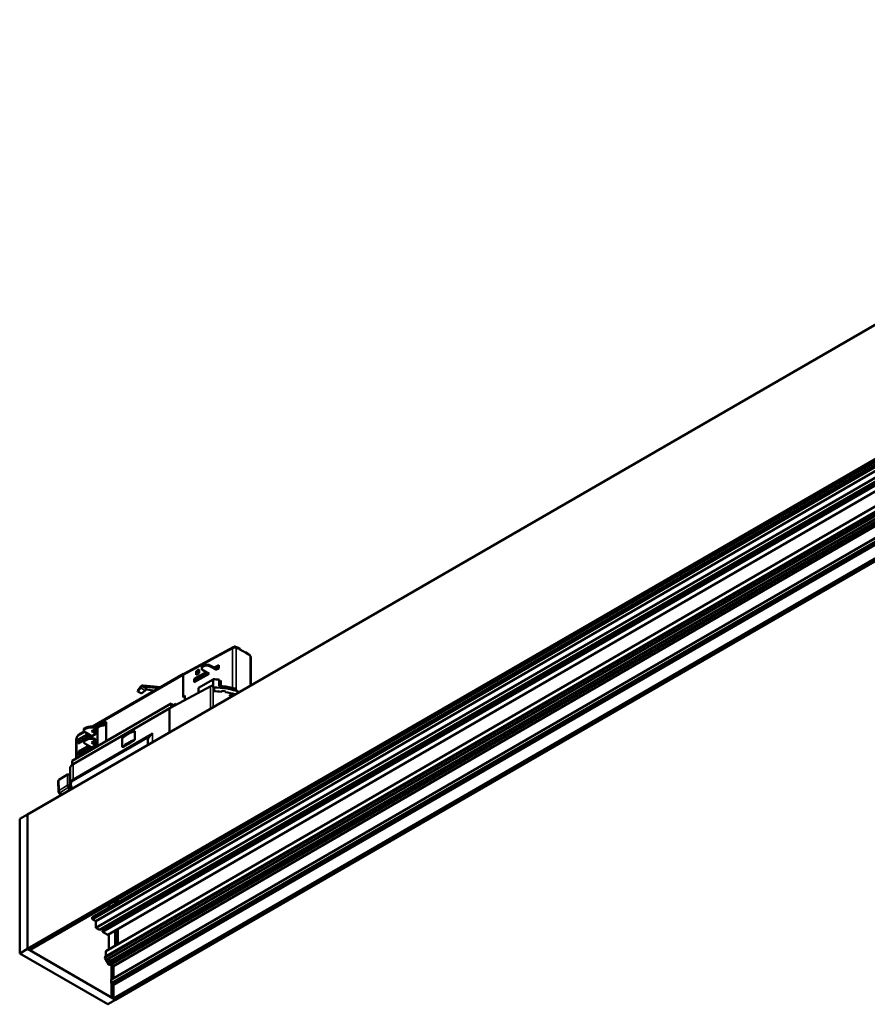
# Model space of a CAD drawing. Units: millimetres. Extents: x -4398 to 1543, y -751 to 4324.
# Drawn here: x -1885 to -1459, y 942 to 1436 of the extents above; entities that cross this region are included whole.
import ezdxf

# ---------------------------------------------------------------- set-up
doc = ezdxf.new("R2010")
doc.units = ezdxf.units.MM
doc.layers.add('Visible (ANSI)', color=7, linetype='Continuous', lineweight=50)
doc.layers.add('Visible Narrow (ANSI)', color=7, linetype='Continuous', lineweight=35)

msp = doc.modelspace()

# ---------------------------------------------------------------- linework, layer by layer
at = {"layer": 'Visible (ANSI)'}
for p, q in [((-1880.76, 1037.27), (-1081.07, 1498.97)), ((-1880.76, 969.72), (-1081.07, 1431.42)), ((-1879.69, 969.11), (-1080, 1430.81)), ((-1848.12, 985.71), (-1078.6, 1430)), ((-1846.37, 983.59), (-1075.89, 1428.43)), ((-1846.37, 980.3), (-1073.03, 1426.78)), ((-1844.63, 979.29), (-1071.29, 1425.78)), ((-1843.06, 980.03), (-1071.14, 1425.69)), ((-1843.06, 979.62), (-1070.79, 1425.49)), ((-1843.06, 979.2), (-1070.43, 1425.28)), ((-1843.06, 978.79), (-1070.07, 1425.08)), ((-1843.06, 978.38), (-1069.72, 1424.87)), ((-1842.88, 979.93), (-1070.97, 1425.59)), ((-1842.88, 979.1), (-1070.25, 1425.18)), ((-1841.46, 968.66), (-1060.49, 1419.54)), ((-1840.46, 976.88), (-1067.11, 1423.37)), ((-1841.12, 964.24), (-1056.5, 1417.24)), ((-1840.36, 962.93), (-1054.99, 1416.37)), ((-1837.6, 961.09), (-1052.01, 1414.65)), ((-1838.57, 954.44), (-1046.74, 1411.6)), ((-1837.6, 951.73), (-1043.91, 1409.97)), ((-1837.6, 944.81), (-1037.91, 1406.51)), ((-1836.53, 944.19), (-1036.84, 1405.89)), ((-1777.04, 1121.44), (-1802.22, 1107.89)), ((-1768.58, 1116.05), (-1768.58, 1102.04)), ((-1802.38, 1107.76), (-1848.06, 1081.38)), ((-1796.99, 1105.34), (-1791, 1108.68)), ((-1789.5, 1107.87), (-1796.99, 1103.69)), ((-1796.09, 1104.82), (-1790.18, 1108.23)), ((-1794.51, 1109.94), (-1795.97, 1109.13)), ((-1795.97, 1109.13), (-1795.97, 1107.32)), ((-1795.08, 1108.62), (-1795.97, 1109.13)), ((-1795.97, 1107.32), (-1794.51, 1108.13)), ((-1794.51, 1108.95), (-1795.08, 1108.62)), ((-1795.08, 1108.62), (-1795.08, 1107.82)), ((-1795.08, 1108.5), (-1794.51, 1108.18)), ((-1794.51, 1108.13), (-1794.51, 1109.94)), ((-1793.19, 1110.5), (-1793.19, 1110.99)), ((-1792.4, 1109.43), (-1789.41, 1107.82)), ((-1791.34, 1107.56), (-1791.17, 1107.46)), ((-1791.17, 1106.94), (-1791.17, 1107.46)), ((-1788.95, 1112.05), (-1785.42, 1110.14)), ((-1788.95, 1111.56), (-1785.78, 1109.84)), ((-1786.92, 1110.96), (-1784.65, 1112.22)), ((-1786.17, 1110.55), (-1784.65, 1111.42)), ((-1784.65, 1110.57), (-1785.78, 1109.94)), ((-1784.65, 1112.22), (-1784.65, 1110.57)), ((-1802.55, 1096.45), (-1802.55, 1107.19)), ((-1796.99, 1103.69), (-1796.99, 1105.34)), ((-1796.99, 1105.34), (-1796.09, 1104.82)), ((-1796.09, 1104.2), (-1796.09, 1104.82)), ((-1794.85, 1100.83), (-1787.5, 1105.07)), ((-1793.53, 1106.18), (-1794.38, 1105.69)), ((-1794.38, 1105.61), (-1793.67, 1106.02)), ((-1794.38, 1105.8), (-1794.38, 1105.15)), ((-1793.67, 1106.02), (-1793.67, 1106.1)), ((-1793.67, 1106.02), (-1793.25, 1105.78)), ((-1793.03, 1105.9), (-1793.53, 1106.18)), ((-1793.17, 1105.82), (-1793.17, 1105.98)), ((-1792.91, 1106.65), (-1792.31, 1106.3)), ((-1792.24, 1106.34), (-1792.24, 1107.04)), ((-1792.24, 1107.04), (-1792.24, 1106.34)), ((-1787.5, 1100.97), (-1787.5, 1105.07)), ((-1786.22, 1105.08), (-1786.2, 1105.07)), ((-1786.22, 1105.08), (-1786.22, 1105.07)), ((-1784.43, 1101.65), (-1784.43, 1104.99)), ((-1784.43, 1104.11), (-1783.64, 1103.68)), ((-1784.31, 1104.04), (-1783.64, 1104.42)), ((-1783.64, 1102.36), (-1784.03, 1102.14)), ((-1783.64, 1104.42), (-1783.64, 1102.36)), ((-1825.56, 1099.36), (-1824.13, 1101.13)), ((-1825.34, 1099.05), (-1825.56, 1099.36)), ((-1823.92, 1100.83), (-1825.34, 1099.05)), ((-1823.43, 1097.95), (-1825.34, 1099.05)), ((-1821.67, 1099.53), (-1823.43, 1097.95)), ((-1814.67, 1100.67), (-1822.92, 1101.4)), ((-1822.7, 1101.95), (-1813.81, 1101.16)), ((-1816.98, 1099.33), (-1820.43, 1099.97)), ((-1809.22, 1090.59), (-1788.68, 1101.64)), ((-1794.85, 1098.32), (-1794.85, 1100.83)), ((-1787.5, 1101.73), (-1787.5, 1100.97)), ((-1787.5, 1100.97), (-1787.5, 1100.97)), ((-1787.35, 1100.98), (-1787.35, 1099.07)), ((-1787.35, 1100.98), (-1786.97, 1100.19)), ((-1786.97, 1100.19), (-1786.97, 1099.07)), ((-1784.43, 1102.3), (-1784.03, 1102.08)), ((-1783.06, 1099.12), (-1783.33, 1098.9)), ((-1781.21, 1099.03), (-1781.21, 1098.62)), ((-1858.34, 1064.22), (-1808.65, 1092.9)), ((-1808.65, 1092.9), (-1807.01, 1091.96)), ((-1808.65, 1090.9), (-1808.65, 1092.9)), ((-1807.39, 1092.18), (-1806.19, 1092.87)), ((-1806.19, 1092.87), (-1806.19, 1092.22)), ((-1801.71, 1096.92), (-1802.55, 1096.45)), ((-1802.25, 1096.28), (-1802.55, 1096.45)), ((-1801.73, 1096.58), (-1802.51, 1096.13)), ((-1802.51, 1096.13), (-1802.51, 1096.43)), ((-1801.73, 1094.62), (-1801.73, 1096.58)), ((-1801.71, 1096.56), (-1801.73, 1096.58)), ((-1801.71, 1094.63), (-1801.71, 1096.92)), ((-1857.77, 1062.56), (-1809.22, 1090.59)), ((-1809.33, 1090.36), (-1809.33, 1078.51)), ((-1809.33, 1090.36), (-1809.33, 1078.51)), ((-1807.01, 1091.78), (-1807.01, 1091.96)), ((-1841.25, 1083.8), (-1846.65, 1080.68)), ((-1841.25, 1074.08), (-1841.25, 1083.8)), ((-1852.32, 1078.93), (-1854.5, 1077.67)), ((-1852.52, 1079.45), (-1852.52, 1079.95)), ((-1851.34, 1080.87), (-1852.22, 1080.36)), ((-1851.34, 1080.37), (-1852.22, 1079.86)), ((-1851.82, 1078.51), (-1848.49, 1076.58)), ((-1850.74, 1077.88), (-1850.74, 1077.39)), ((-1845.64, 1078.23), (-1848.99, 1076.29)), ((-1846.8, 1080.11), (-1848.56, 1079.09)), ((-1848.56, 1079.09), (-1846.35, 1077.82)), ((-1848.13, 1079.34), (-1845.92, 1078.07)), ((-1847.35, 1078.89), (-1845.64, 1079.88)), ((-1845.64, 1080.95), (-1846.65, 1080.36)), ((-1846.65, 1080.32), (-1846.65, 1080.81)), ((-1845.64, 1079.05), (-1846.64, 1078.48)), ((-1845.64, 1080.95), (-1845.64, 1071.55)), ((-1845.64, 1080.95), (-1845.64, 1079.88)), ((-1845.64, 1078.23), (-1845.64, 1074.11)), ((-1841.25, 1082.56), (-1842.21, 1082.01)), ((-1826.86, 1074.86), (-1826.86, 1078.98)), ((-1856.36, 1074.49), (-1856.36, 1065.36)), ((-1855.23, 1074.79), (-1850.74, 1077.39)), ((-1855.23, 1074.79), (-1854.16, 1074.17)), ((-1855.23, 1072.9), (-1855.23, 1074.79)), ((-1852.18, 1074.66), (-1855.23, 1072.9)), ((-1851.09, 1075.94), (-1854.16, 1074.17)), ((-1854.16, 1074.17), (-1854.16, 1073.51)), ((-1852.58, 1073.65), (-1852.58, 1074.15)), ((-1851.34, 1075.1), (-1852.28, 1074.56)), ((-1851.34, 1074.61), (-1852.28, 1074.06)), ((-1852.09, 1074.67), (-1852.18, 1074.66)), ((-1848.49, 1070.82), (-1851.89, 1072.78)), ((-1851.24, 1076.03), (-1849.91, 1076.91)), ((-1851.09, 1075.94), (-1851.24, 1076.03)), ((-1851.09, 1075.94), (-1851.09, 1076.13)), ((-1850.74, 1077.39), (-1849.91, 1076.91)), ((-1849.91, 1077.4), (-1849.91, 1076.91)), ((-1849.67, 1075.63), (-1849.67, 1077.27)), ((-1848.99, 1076.87), (-1848.99, 1076.29)), ((-1846.8, 1074.35), (-1848.56, 1073.33)), ((-1848.56, 1073.33), (-1846.35, 1072.05)), ((-1848.13, 1073.58), (-1845.92, 1072.3)), ((-1847.35, 1073.12), (-1845.64, 1074.11)), ((-1846.65, 1074.55), (-1846.65, 1075.05)), ((-1845.64, 1073.29), (-1846.64, 1072.71)), ((-1846.39, 1072.86), (-1845.67, 1072.44)), ((-1845.67, 1073.1), (-1845.82, 1073.18)), ((-1845.71, 1073.25), (-1845.64, 1072.97)), ((-1833.17, 1071.22), (-1833.17, 1075.34)), ((-1820.28, 1072.19), (-1820.28, 1074.29)), ((-1855.09, 1068.78), (-1850.74, 1071.29)), ((-1850.74, 1069.4), (-1855.09, 1066.88)), ((-1855.09, 1068.78), (-1854.02, 1068.16)), ((-1855.09, 1066.88), (-1855.09, 1068.78)), ((-1851.09, 1069.85), (-1854.02, 1068.16)), ((-1854.02, 1068.16), (-1854.02, 1067.5)), ((-1852.7, 1068.92), (-1852.7, 1068.26)), ((-1852.09, 1068.61), (-1852.09, 1069.27)), ((-1851.24, 1069.94), (-1849.91, 1070.81)), ((-1851.09, 1069.85), (-1851.24, 1069.94)), ((-1851.09, 1069.85), (-1851.09, 1070.03)), ((-1850.74, 1072.11), (-1850.74, 1071.29)), ((-1850.74, 1071.29), (-1849.91, 1070.81)), ((-1850.51, 1069.26), (-1850.74, 1069.4)), ((-1850.74, 1069.4), (-1850.74, 1069.1)), ((-1849.91, 1071.64), (-1849.91, 1070.81)), ((-1849.67, 1069.79), (-1849.67, 1071.5)), ((-1845.64, 1072.46), (-1848.99, 1070.53)), ((-1848.99, 1071.1), (-1848.99, 1070.53)), ((-1848.32, 1070), (-1848.32, 1070.5)), ((-1848.32, 1070), (-1848.32, 1070.5)), ((-1845.64, 1072.46), (-1845.64, 1071.55)), ((-1858.34, 1062.17), (-1858.34, 1064.22)), ((-1859.35, 1060.29), (-1859.35, 1052.88)), ((-1865.19, 1048.69), (-1865.36, 1053.95)), ((-1860.73, 1057.22), (-1864.96, 1054.56)), ((-1859.47, 1057.17), (-1859.57, 1057.23)), ((-1859.34, 1053.05), (-1859.34, 1053.06)), ((-1859.54, 1050.48), (-1858.71, 1050)), ((-1859.34, 1051.13), (-1859.34, 1052.69)), ((-1859.09, 1049.78), (-1859.08, 1050.21)), ((-1863.18, 1047.42), (-1863.95, 1047.53)), ((-1884.68, 1035.01), (-1880.76, 1037.27)), ((-1884.68, 967.46), (-1884.68, 1035.01)), ((-1880.76, 969.72), (-1880.76, 1037.27)), ((-1880.76, 969.72), (-1880.76, 1037.27)), ((-1836.67, 992.32), (-1836.67, 993.94)), ((-1835.96, 994.35), (-1835.96, 992.73)), ((-1835.32, 993.1), (-1835.32, 994.72)), ((-1839.88, 992.09), (-1839.88, 990.47)), ((-1848.22, 985.07), (-1848.22, 985.48)), ((-1846.37, 983.59), (-1847.87, 984.45)), ((-1846.37, 980.3), (-1846.37, 983.59)), ((-1844.63, 979.29), (-1846.37, 980.3)), ((-1843.06, 980.03), (-1843.06, 980.19)), ((-1842.88, 979.93), (-1843.06, 980.03)), ((-1843.06, 979.2), (-1843.06, 979.62)), ((-1842.88, 979.1), (-1843.06, 979.2)), ((-1843.06, 978.38), (-1843.06, 978.79)), ((-1842.88, 979.72), (-1842.88, 979.93)), ((-1842.88, 978.9), (-1842.88, 979.1)), ((-1836.67, 971.42), (-1836.67, 979.06)), ((-1835.96, 979.47), (-1835.96, 971.83)), ((-1835.32, 972.2), (-1835.32, 979.84)), ((-1840.46, 976.88), (-1843.06, 978.38)), ((-1839.88, 977.21), (-1839.88, 969.56)), ((-1884.68, 967.46), (-1880.76, 969.72)), ((-1879.69, 969.11), (-1880.76, 969.72)), ((-1836.53, 944.19), (-1880.76, 969.72)), ((-1840.45, 941.92), (-1884.68, 967.46)), ((-1841.46, 966.22), (-1841.46, 968.66)), ((-1837.6, 961.09), (-1838.67, 961.7)), ((-1838.53, 961.62), (-1838.53, 954.46)), ((-1838.17, 954.66), (-1838.17, 961.42)), ((-1837.6, 954.99), (-1837.6, 961.09)), ((-1838.67, 952.76), (-1838.67, 954.21)), ((-1838.53, 952.34), (-1838.53, 946.82)), ((-1837.6, 951.73), (-1838.31, 952.14)), ((-1838.17, 945.91), (-1838.17, 952.06)), ((-1837.6, 944.81), (-1837.6, 951.73)), ((-1840.45, 941.92), (-1836.53, 944.19)), ((-1836.53, 944.19), (-1837.6, 944.81))]:
    msp.add_line(p, q, dxfattribs=at)
for centre, start, end in [((-1776.73, 1120.02), 69.7119, 86.0442), ((-1770.09, 1116.05), 0, 45.7592)]:
    msp.add_arc(centre, 1.51, start, end, dxfattribs=at)
for centre, major_axis, ratio, start_param, end_param in [((-1775.72, 1119.28), (-1.52, -2.55), 0.809341, 4.633133, 4.712012), ((-1774.9, 1119.26), (0.75, 1.32), 0.567978, 5.498652, 6.325342), ((-1790.67, 1110.99), (-2.52, 0), 0.57735, 3.959008, 6.283185), ((-1801.48, 1106.57), (-0.76, 1.31), 0.577177, 6.265888, 7.068429), ((-1790.67, 1110.5), (-2.52, 0), 0.57735, 3.959008, 7.1006), ((-1782.95, 1108.7), (4.94, 0), 0.57735, 1.923265, 1.948028), ((-1786.92, 1092.85), (21.19, 0), 0.57735, 1.452928, 1.598163), ((-1780.74, 1098.2), (13.12, 0), 0.57735, 2.001739, 2.00376), ((-1823.42, 1100.12), (1.01, 1.75), 0.57735, 0.261799, 1.308997), ((-1823.42, 1100.12), (0.71, 1.22), 0.57735, 0.261799, 1.308997), ((-1821.05, 1098.75), (1.02, 1.01), 0.689413, 0.44727, 1.494467), ((-1786.92, 1089.2), (-21.16, 0), 0.556516, 4.736542, 4.739699), ((-1787.39, 1099.85), (-2.02, 0), 0.557193, 4.736603, 4.770257), ((-1786.92, 1089.17), (-21.19, 0), 0.557193, 4.078939, 4.73266), ((-1786.92, 1086.84), (-21.19, 0), 0.57735, 4.534839, 4.732659), ((-1786.92, 1087.25), (21.19, 0), 0.57735, 1.297972, 1.367281), ((-1786.92, 1086.84), (-21.19, 0), 0.57735, 4.210045, 4.439565), ((-1808.97, 1090.15), (-0.252, 0.437), 0.57735, 6.187792, 7.068583), ((-1808.97, 1090.15), (0.252, -0.437), 0.577177, 3.124296, 3.926836), ((-1851.51, 1079.45), (-1.01, 0), 0.57735, 5.497787, 6.317355), ((-1851.51, 1079.95), (-1.01, 0), 0.57735, 5.497787, 6.283185), ((-1850.14, 1079.48), (-2.38, 0), 0.57735, 0.03417, 0.785398), ((-1848.92, 1079.47), (3.43, 0), 0.57735, 0.92377, 2.356194), ((-1848.92, 1078.97), (3.43, 0), 0.57735, 0.92377, 2.356194), ((-1847.15, 1080.81), (0.504, 0), 0.57735, 0, 0.92377), ((-1847.15, 1080.32), (0.504, 0), 0.57735, 5.497787, 7.206956), ((-1840.89, 1077.55), (-5.04, 0), 0.57735, 5.936347, 6.089476), ((-1840.89, 1079.2), (-5.04, 0), 0.57735, 0.286757, 0.340905), ((-1840.89, 1078.21), (6.71, 0), 0.57735, 1.623987, 2.356194), ((-1851.57, 1073.65), (-1.01, 0), 0.57735, 5.497787, 6.413576), ((-1851.57, 1074.15), (-1.01, 0), 0.57735, 5.497787, 6.283185), ((-1850.21, 1073.75), (-2.38, 0), 0.57735, 0.130391, 0.785398), ((-1848.92, 1073.7), (3.43, 0), 0.57735, 0.92377, 2.356194), ((-1848.92, 1073.21), (3.43, 0), 0.57735, 0.92377, 2.356194), ((-1847.15, 1075.05), (0.504, 0), 0.57735, 0, 0.92377), ((-1847.15, 1074.55), (0.504, 0), 0.57735, 5.497787, 7.206956), ((-1817.49, 1065.4), (-17.76, 0), 0.57735, 5.422391, 5.573183), ((-1812.21, 1074.21), (-8.07, 0.12), 0.587337, 5.859097, 6.292222), ((-1850.03, 1067.66), (-2.02, 0), 0.57735, 5.725309, 6.104755), ((-1838.65, 1063.56), (15.44, 0), 0.57735, 2.248141, 2.583716), ((-1838.65, 1063.56), (15.44, 0), 0.57735, 2.052534, 2.248141), ((-1863.84, 1053.97), (-1.51, 0), 0.577169, 5.541374, 6.301782), ((-1860.14, 1056.9), (-0.807, 0), 0.577468, 3.927102, 5.541327), ((-1858.44, 1050.12), (-1.61, 0), 0.57735, 5.651739, 6.973749), ((-1859.76, 1051.34), (-0.404, -0.699), 0.57735, 1.097111, 1.606536), ((-1847.87, 985.28), (-0.252, 0.437), 0.57735, 0, 0.785397), ((-1847.87, 984.86), (-0.252, 0.437), 0.57735, 0.785399, 2.356195), ((-1841.43, 964.79), (0.315, -0.546), 0.57735, 3.889177, 6.283185), ((-1840.1, 963.96), (-1.26, 2.18), 0.57735, 0.144385, 0.747584), ((-1841.81, 966.43), (0.252, -0.437), 0.57735, 0.144385, 0.785398), ((-1840.1, 963.96), (-0.88, 1.53), 0.57735, 1.087275, 2.054315), ((-1842.24, 962.72), (1.51, -2.62), 0.57735, 1.316985, 1.824609), ((-1841.49, 963.15), (0.88, -1.53), 0.57735, 1.127886, 2.01371), ((-1840.1, 963.96), (-0.63, 1.09), 0.57735, 4.068888, 5.35589), ((-1840.05, 962.39), (-0.315, 0.546), 0.57735, 0, 2.394008), ((-1840.1, 963.96), (1.26, -2.18), 0.57735, 5.535601, 6.227515), ((-1838.67, 961.29), (-0.252, 0.437), 0.57735, 5.497787, 6.227515), ((-1838.31, 954), (-0.252, 0.437), 0.57735, 0, 0.785398), ((-1838.31, 952.55), (-0.252, 0.437), 0.57735, 0.785398, 2.356194), ((-1837.82, 946.41), (-0.504, 0.874), 0.57735, 0.785398, 2.660887)]:
    msp.add_ellipse(centre, major_axis=major_axis, ratio=ratio, start_param=start_param, end_param=end_param, dxfattribs=at)
for points, knots in [([(-1776.63, 1121.53), (-1776.65, 1121.53), (-1776.67, 1121.53), (-1776.84, 1121.53), (-1777, 1121.48), (-1777.25, 1121.3), (-1777.38, 1121.16), (-1777.52, 1120.94), (-1777.56, 1120.86), (-1777.62, 1120.77), (-1777.64, 1120.74), (-1777.66, 1120.71)], [-0.1829003, -0.1829003, -0.1829003, -0.1829003, -0.1750339, -0.1750339, -0.1126632, -0.1126632, -0.0525801, -0.0525801, -0.0278319, -0.0278319, -0.0189201, -0.0189201, -0.0189201, -0.0189201]), ([(-1773.85, 1119.9), (-1773.18, 1119.59), (-1772.54, 1119.27), (-1771.34, 1118.57), (-1770.78, 1118.2), (-1770.25, 1117.82)], [-0.5052912, -0.5052912, -0.5052912, -0.5052912, -0.2527988, -0.2527988, -0.0000175, -0.0000175, -0.0000175, -0.0000175]), ([(-1770.25, 1117.82), (-1770.26, 1117.96), (-1770.29, 1118.09), (-1770.4, 1118.31), (-1770.49, 1118.4), (-1770.69, 1118.5), (-1770.81, 1118.52), (-1771.01, 1118.5), (-1771.09, 1118.48), (-1771.17, 1118.45)], [-0.2250428, -0.2250428, -0.2250428, -0.2250428, -0.1707267, -0.1707267, -0.112696, -0.112696, -0.0548907, -0.0548907, -0.020845, -0.020845, -0.020845, -0.020845]), ([(-1788.68, 1101.64), (-1788.5, 1101.74), (-1788.29, 1101.81), (-1787.97, 1101.89), (-1787.86, 1101.91), (-1787.74, 1101.92)], [0, 0, 0, 0, 0.067853, 0.067853, 0.1022932, 0.1022932, 0.1022932, 0.1022932]), ([(-1787.74, 1101.92), (-1787.71, 1101.92), (-1787.67, 1101.92), (-1787.59, 1101.91), (-1787.56, 1101.88), (-1787.53, 1101.84), (-1787.52, 1101.82), (-1787.51, 1101.78), (-1787.5, 1101.75), (-1787.5, 1101.73)], [0.06648336, 0.06648336, 0.06648336, 0.06648336, 0.07857051, 0.07857051, 0.09292538, 0.09292538, 0.1015196, 0.1015196, 0.10942245, 0.10942245, 0.10942245, 0.10942245]), ([(-1784.43, 1101.86), (-1782.23, 1101.71), (-1780.05, 1101.37), (-1777.58, 1100.73), (-1777.14, 1100.6), (-1776.7, 1100.46)], [0.0191063, 0.0191063, 0.0191063, 0.0191063, 0.6776065, 0.6776065, 0.8258169, 0.8258169, 0.8258169, 0.8258169]), ([(-1782.64, 1099.23), (-1782.71, 1099.24), (-1782.78, 1099.24), (-1782.91, 1099.21), (-1782.97, 1099.19), (-1783.07, 1099.12), (-1783.11, 1099.08), (-1783.17, 1098.99), (-1783.18, 1098.93), (-1783.18, 1098.88)], [0.07836662, 0.07836662, 0.07836662, 0.07836662, 0.09852729, 0.09852729, 0.11868796, 0.11868796, 0.13790638, 0.13790638, 0.15712479, 0.15712479, 0.15712479, 0.15712479]), ([(-1776.39, 1097.53), (-1776.41, 1097.52), (-1776.43, 1097.52), (-1776.53, 1097.52), (-1776.63, 1097.53), (-1776.72, 1097.56)], [-0.4030112, -0.4030112, -0.4030112, -0.4030112, -0.39730593, -0.39730593, -0.36621851, -0.36621851, -0.36621851, -0.36621851]), ([(-1776.7, 1100.46), (-1776.65, 1100.45), (-1776.6, 1100.43), (-1776.36, 1100.33), (-1776.17, 1100.21), (-1775.98, 1100.05), (-1775.97, 1100.04), (-1775.95, 1100.02)], [0.0515322, 0.0515322, 0.0515322, 0.0515322, 0.06739607, 0.06739607, 0.12875301, 0.12875301, 0.1345687, 0.1345687, 0.1345687, 0.1345687]), ([(-1775.78, 1097.88), (-1775.79, 1097.88), (-1775.8, 1097.88), (-1775.87, 1097.88), (-1775.92, 1097.87), (-1776, 1097.82), (-1776.03, 1097.79), (-1776.05, 1097.75)], [0.09239027, 0.09239027, 0.09239027, 0.09239027, 0.09669865, 0.09669865, 0.11632213, 0.11632213, 0.13491592, 0.13491592, 0.13491592, 0.13491592]), ([(-1778.48, 1097.24), (-1778.51, 1097.25), (-1778.55, 1097.26), (-1778.65, 1097.29), (-1778.72, 1097.29), (-1778.84, 1097.28), (-1778.9, 1097.26), (-1778.99, 1097.21), (-1779.03, 1097.17), (-1779.08, 1097.08), (-1779.09, 1097.03), (-1779.09, 1096.98), (-1779.09, 1096.93), (-1779.08, 1096.87), (-1779.02, 1096.76), (-1778.98, 1096.7), (-1778.89, 1096.61), (-1778.84, 1096.56), (-1778.75, 1096.51), (-1778.72, 1096.5), (-1778.69, 1096.48)], [0.2233114, 0.2233114, 0.2233114, 0.2233114, 0.2346647, 0.2346647, 0.2551207, 0.2551207, 0.2755767, 0.2755767, 0.2943529, 0.2943529, 0.3131291, 0.3131291, 0.3131291, 0.3323148, 0.3323148, 0.3515005, 0.3515005, 0.3715484, 0.3715484, 0.3802273, 0.3802273, 0.3802273, 0.3802273]), ([(-1777.57, 1096.85), (-1777.86, 1096.97), (-1778.14, 1097.09), (-1778.45, 1097.22), (-1778.46, 1097.23), (-1778.48, 1097.24)], [7.51199323, 7.51199323, 7.51199323, 7.51199323, 7.60559713, 7.60559713, 7.6099227, 7.6099227, 7.6099227, 7.6099227]), ([(-1856.36, 1074.49), (-1856.36, 1074.8), (-1856.31, 1075.12), (-1856.12, 1075.76), (-1855.98, 1076.08), (-1855.75, 1076.44), (-1855.71, 1076.51), (-1855.65, 1076.59), (-1855.64, 1076.6), (-1855.63, 1076.62), (-1855.62, 1076.63), (-1855.59, 1076.67), (-1855.57, 1076.7), (-1855.49, 1076.81), (-1855.42, 1076.89), (-1855.14, 1077.2), (-1854.91, 1077.41), (-1854.6, 1077.61), (-1854.55, 1077.64), (-1854.5, 1077.67)], [0, 0, 0, 0, 0.0984171, 0.0984171, 0.2000952, 0.2000952, 0.2248528, 0.2248528, 0.2294913, 0.2294913, 0.2329701, 0.2329701, 0.2434077, 0.2434077, 0.2747528, 0.2747528, 0.3696771, 0.3696771, 0.3878685, 0.3878685, 0.3878685, 0.3878685]), ([(-1832.87, 1075.76), (-1832.58, 1076.02), (-1832.28, 1076.27), (-1831.65, 1076.75), (-1831.32, 1076.99), (-1830.62, 1077.44), (-1830.25, 1077.65), (-1829.49, 1078.06), (-1829.09, 1078.26), (-1828.27, 1078.63), (-1827.85, 1078.81), (-1827.42, 1078.97)], [1.3468597, 1.3468597, 1.3468597, 1.3468597, 1.4325171, 1.4325171, 1.5181745, 1.5181745, 1.603832, 1.603832, 1.6894894, 1.6894894, 1.7751468, 1.7751468, 1.7751468, 1.7751468]), ([(-1827.42, 1078.97), (-1827.29, 1079.02), (-1827.16, 1079.06), (-1826.99, 1079.08), (-1826.92, 1079.08), (-1826.88, 1079.04), (-1826.87, 1079.03), (-1826.86, 1079.01), (-1826.86, 1079), (-1826.86, 1078.98)], [-0.5229361, -0.5229361, -0.5229361, -0.5229361, -0.46829454, -0.46829454, -0.44376882, -0.44376882, -0.437766, -0.437766, -0.43311694, -0.43311694, -0.43311694, -0.43311694]), ([(-1817.92, 1078.03), (-1818.24, 1077.75), (-1818.55, 1077.44), (-1819.11, 1076.82), (-1819.35, 1076.51), (-1819.54, 1076.27)], [0, 0, 0, 0, 0.1368775, 0.1368775, 0.2712399, 0.2712399, 0.2712399, 0.2712399]), ([(-1833.17, 1075.34), (-1833.17, 1075.35), (-1833.17, 1075.36), (-1833.16, 1075.4), (-1833.15, 1075.42), (-1833.1, 1075.51), (-1833.04, 1075.58), (-1832.95, 1075.68), (-1832.91, 1075.72), (-1832.87, 1075.76)], [-1.29935082, -1.29935082, -1.29935082, -1.29935082, -1.29470175, -1.29470175, -1.28869894, -1.28869894, -1.26417322, -1.26417322, -1.24594253, -1.24594253, -1.24594253, -1.24594253]), ([(-1826.86, 1074.86), (-1826.86, 1074.85), (-1826.86, 1074.83), (-1826.87, 1074.8), (-1826.88, 1074.78), (-1826.92, 1074.69), (-1826.99, 1074.62), (-1827.19, 1074.4), (-1827.35, 1074.27), (-1827.69, 1074.02), (-1827.86, 1073.91), (-1828.39, 1073.57), (-1828.74, 1073.36), (-1829.07, 1073.17)], [-0.4331169, -0.4331169, -0.4331169, -0.4331169, -0.4284679, -0.4284679, -0.4224651, -0.4224651, -0.3979393, -0.3979393, -0.3295259, -0.3295259, -0.2611124, -0.2611124, -0.1242854, -0.1242854, -0.1242854, -0.1242854]), ([(-1830.96, 1072.08), (-1831.29, 1071.89), (-1831.64, 1071.69), (-1832.17, 1071.42), (-1832.34, 1071.34), (-1832.68, 1071.2), (-1832.84, 1071.14), (-1833.04, 1071.12), (-1833.1, 1071.12), (-1833.15, 1071.16), (-1833.16, 1071.17), (-1833.17, 1071.19), (-1833.17, 1071.2), (-1833.17, 1071.22)], [-1.6081824, -1.6081824, -1.6081824, -1.6081824, -1.4713554, -1.4713554, -1.4029419, -1.4029419, -1.3345284, -1.3345284, -1.3100027, -1.3100027, -1.3039999, -1.3039999, -1.2993508, -1.2993508, -1.2993508, -1.2993508]), ([(-1859.35, 1060.37), (-1859.33, 1060.66), (-1859.26, 1060.94), (-1858.98, 1061.51), (-1858.76, 1061.79), (-1858.28, 1062.23), (-1858.04, 1062.41), (-1857.77, 1062.56)], [0.0123244, 0.0123244, 0.0123244, 0.0123244, 0.1368581, 0.1368581, 0.2787052, 0.2787052, 0.3885422, 0.3885422, 0.3885422, 0.3885422]), ([(-1859.35, 1056.95), (-1859.36, 1057.01), (-1859.38, 1057.07), (-1859.44, 1057.14), (-1859.46, 1057.16), (-1859.47, 1057.17)], [0.8329185, 0.8329185, 0.8329185, 0.8329185, 1, 1, 1.0455008, 1.0455008, 1.0455008, 1.0455008]), ([(-1859.38, 1051.77), (-1859.39, 1052.63), (-1859.4, 1053.59), (-1859.41, 1054.46), (-1859.41, 1054.69), (-1859.42, 1054.93), (-1859.42, 1055.16), (-1859.42, 1055.26), (-1859.43, 1055.37), (-1859.43, 1055.48), (-1859.44, 1056.05), (-1859.46, 1056.61), (-1859.47, 1057.17)], [0.000001, 0.000001, 0.000001, 0.000001, 0.3078677, 0.3078677, 0.3078677, 0.3890807, 0.3890807, 0.3890807, 0.4272199, 0.4272199, 0.4272199, 0.6262168, 0.6262168, 0.6262168, 0.6262168]), ([(-1865.06, 1048.23), (-1865.12, 1048.34), (-1865.16, 1048.46), (-1865.18, 1048.62), (-1865.18, 1048.65), (-1865.19, 1048.69)], [0, 0, 0, 0, 0.03885074, 0.03885074, 0.05023975, 0.05023975, 0.05023975, 0.05023975]), ([(-1863.95, 1047.53), (-1864.11, 1047.55), (-1864.27, 1047.59), (-1864.57, 1047.72), (-1864.71, 1047.81), (-1864.92, 1048.01), (-1865, 1048.11), (-1865.06, 1048.23)], [0, 0, 0, 0, 0.0486588, 0.0486588, 0.1000611, 0.1000611, 0.1404055, 0.1404055, 0.1404055, 0.1404055]), ([(-1859.77, 1050.65), (-1859.75, 1050.63), (-1859.73, 1050.61), (-1859.66, 1050.55), (-1859.6, 1050.51), (-1859.54, 1050.48)], [6.0592623, 6.0592623, 6.0592623, 6.0592623, 6.1261057, 6.1261057, 6.2831853, 6.2831853, 6.2831853, 6.2831853]), ([(-1859.38, 1051.77), (-1859.38, 1051.76), (-1859.38, 1051.76), (-1859.38, 1051.75), (-1859.38, 1051.75), (-1859.38, 1051.72), (-1859.38, 1051.7), (-1859.37, 1051.61), (-1859.36, 1051.54), (-1859.35, 1051.37), (-1859.34, 1051.25), (-1859.34, 1051.13)], [-0.07619334, -0.07619334, -0.07619334, -0.07619334, -0.07473151, -0.07473151, -0.07265171, -0.07265171, -0.06364706, -0.06364706, -0.037839, -0.037839, 0, 0, 0, 0])]:
    msp.add_open_spline(points, degree=3, knots=knots, dxfattribs=at)
for points in [[(-1776.21, 1121.44), (-1775.51, 1121.18), (-1774.84, 1120.9), (-1774.19, 1120.6)], [(-1770.51, 1118.4), (-1769.98, 1118), (-1769.49, 1117.58), (-1769.04, 1117.14)], [(-1776.05, 1097.75), (-1776.06, 1097.73), (-1776.07, 1097.72), (-1776.08, 1097.71)], [(-1778.69, 1096.48), (-1778.6, 1096.44), (-1778.5, 1096.4), (-1778.41, 1096.36)], [(-1858.7, 1054.33), (-1858.7, 1054.33), (-1858.7, 1054.33), (-1858.7, 1054.33)], [(-1859.58, 1050.81), (-1859.64, 1050.76), (-1859.7, 1050.71), (-1859.74, 1050.67)], [(-1859.69, 1049.53), (-1859.66, 1049.51), (-1859.64, 1049.49), (-1859.61, 1049.48)], [(-1859.35, 1052.88), (-1859.35, 1052.88), (-1859.35, 1052.88), (-1859.35, 1052.88)], [(-1859.31, 1052.49), (-1859.34, 1052.62), (-1859.35, 1052.75), (-1859.35, 1052.88)], [(-1858.51, 1050.12), (-1858.89, 1050.89), (-1859.16, 1051.69), (-1859.31, 1052.49)]]:
    msp.add_open_spline(points, degree=3, dxfattribs=at)
at = {"layer": 'Visible Narrow (ANSI)'}
for p, q in [((-1848.22, 985.48), (-1078.45, 1429.91)), ((-1848.22, 985.07), (-1078.09, 1429.71)), ((-1847.87, 984.45), (-1077.38, 1429.29)), ((-1841.88, 965.07), (-1057.6, 1417.87)), ((-1841.53, 966.01), (-1058.24, 1418.24)), ((-1841.46, 966.22), (-1058.39, 1418.33)), ((-1840.03, 961.86), (-1053.9, 1415.74)), ((-1838.91, 961.74), (-1053.23, 1415.35)), ((-1838.67, 961.7), (-1053.08, 1415.26)), ((-1838.67, 954.21), (-1046.59, 1411.52)), ((-1838.67, 952.76), (-1045.33, 1410.79)), ((-1838.31, 952.14), (-1044.62, 1410.38)), ((-1777.78, 1120.52), (-1802.55, 1107.19)), ((-1777.78, 1100.78), (-1777.78, 1120.52)), ((-1775.95, 1120.77), (-1775.95, 1100.02)), ((-1768.8, 1101.91), (-1768.8, 1116.51)), ((-1794.84, 1107.95), (-1794.97, 1108.03)), ((-1794.97, 1108.03), (-1794.97, 1107.88)), ((-1788.95, 1112.05), (-1788.95, 1111.56)), ((-1802.55, 1107.15), (-1847.42, 1081.25)), ((-1794.97, 1105.46), (-1794.97, 1104.82)), ((-1821.67, 1099.53), (-1823.92, 1100.83)), ((-1822.92, 1101.4), (-1820.43, 1099.97)), ((-1788.79, 1101.41), (-1809.33, 1090.36)), ((-1788.79, 1090.37), (-1788.79, 1101.41)), ((-1787.43, 1100.98), (-1787.43, 1091.15)), ((-1779.08, 1096.89), (-1778.48, 1097.24)), ((-1809.33, 1090.36), (-1857.87, 1062.33)), ((-1857.87, 1054.96), (-1817.92, 1078.03)), ((-1851.98, 1078.61), (-1854.82, 1076.97)), ((-1852.22, 1080.36), (-1852.22, 1079.86)), ((-1851.34, 1080.37), (-1851.34, 1080.87)), ((-1846.85, 1080.55), (-1846.85, 1081.05)), ((-1817.92, 1078.03), (-1817.92, 1073.55)), ((-1819.54, 1076.27), (-1857.52, 1054.34)), ((-1855.92, 1075.11), (-1855.92, 1065.61)), ((-1852.28, 1074.56), (-1852.28, 1074.06)), ((-1851.84, 1075.51), (-1851.23, 1075.16)), ((-1851.34, 1074.61), (-1851.34, 1075.1)), ((-1849.53, 1077.18), (-1849.53, 1075.65)), ((-1846.85, 1074.79), (-1846.85, 1075.28)), ((-1851.74, 1068.28), (-1851.74, 1068.03)), ((-1849.67, 1071.05), (-1849.91, 1071.18)), ((-1849.53, 1071.41), (-1849.53, 1069.88)), ((-1857.87, 1062.33), (-1857.87, 1054.96)), ((-1864.96, 1054.56), (-1864.79, 1049.3)), ((-1860.73, 1051.86), (-1860.73, 1057.22)), ((-1859.57, 1057.23), (-1859.57, 1051.88)), ((-1858.77, 1054.25), (-1858.77, 1054.25)), ((-1858.03, 1054.87), (-1858.03, 1054.87)), ((-1864.79, 1049.3), (-1860.73, 1051.86)), ((-1860.14, 1050.9), (-1864.19, 1048.34)), ((-1859.74, 1050.67), (-1860.14, 1050.9)), ((-1859.64, 1049.46), (-1859.69, 1049.53)), ((-1859.58, 1049.5), (-1859.58, 1050.5)), ((-1859.57, 1051.88), (-1859.38, 1051.77)), ((-1859.44, 1050.49), (-1858.65, 1050.03)), ((-1859.34, 1052.03), (-1859.23, 1052.09)), ((-1859.15, 1051.81), (-1859.34, 1051.7)), ((-1863.84, 1047.67), (-1862.96, 1047.55)), ((-1837.82, 945.59), (-1837.6, 945.71))]:
    msp.add_line(p, q, dxfattribs=at)
for centre, major_axis, ratio, start_param, end_param in [((-1776.73, 1120.02), (-1.51, 0), 0.57735, 4.168019, 5.369906), ((-1776.73, 1120.02), (0.52, 1.42), 0.410563, 5.41057, 6.283185), ((-1770.09, 1116.05), (1.06, 1.08), 0.691038, 5.658309, 6.283185), ((-1770.09, 1116.05), (1.51, 0), 0.57735, 0, 0.54437), ((-1795.83, 1107.54), (0.61, 1.05), 0.57735, 5.497787, 6.002913), ((-1795.83, 1107.54), (-1.21, 0), 0.57735, 3.926991, 4.045176), ((-1787.52, 1100.76), (-1.83, -0.09), 0.524916, 4.678347, 5.45252), ((-1788.44, 1101.2), (-0.239, 0.444), 0.577003, 0, 0.80254), ((-1786.92, 1089.92), (-21.18, 0), 0.557511, 4.167883, 4.594481), ((-1853.75, 1076.36), (-0.76, 1.31), 0.57735, 0, 0.785398), ((-1817.49, 1069.93), (-18.26, 0), 0.57735, 5.250636, 5.744938), ((-1854.85, 1074.49), (-1.51, 0), 0.57735, 5.497787, 6.283185), ((-1817.49, 1065.81), (18.26, 0), 0.57735, 2.109043, 2.603346), ((-1857.52, 1062.13), (-0.252, 0.437), 0.57735, 0, 0.785398), ((-1857.52, 1054.75), (0.252, -0.437), 0.57735, 3.926991, 5.480334), ((-1864.35, 1048.6), (-0.713, -0.378), 0.78082, 6.283184, 7.461912), ((-1864.19, 1049), (0.43, -0.683), 0.601984, 3.918164, 5.474998), ((-1860.14, 1051.56), (-0.807, 0), 0.560753, 3.92679, 5.541016), ((-1860.14, 1051.56), (-0.43, 0.683), 0.601984, 0.776571, 2.333405), ((-1860.14, 1051.56), (-0.404, -0.699), 0.57735, 0.785398, 2.342232), ((-1858.44, 1051.06), (1.41, 0), 0.57735, 3.603291, 3.926991), ((-1859.44, 1050.65), (-0.101, -0.175), 0.57735, 0, 0.785398), ((-1858.82, 1052.59), (-0.496, -0.093), 0.803596, 0, 1.408345), ((-1863.84, 1048.33), (-0.111, -0.799), 0.190607, 0, 0.628748)]:
    msp.add_ellipse(centre, major_axis=major_axis, ratio=ratio, start_param=start_param, end_param=end_param, dxfattribs=at)
for points, knots in [([(-1768.8, 1116.51), (-1769.18, 1116.88), (-1769.6, 1117.24), (-1770.51, 1117.95), (-1770.99, 1118.29), (-1772.02, 1118.94), (-1772.57, 1119.25), (-1773.71, 1119.83), (-1774.3, 1120.11), (-1775.26, 1120.51), (-1775.6, 1120.64), (-1775.95, 1120.77)], [0.5442942, 0.5442942, 0.5442942, 0.5442942, 0.6503198, 0.6503198, 0.7562008, 0.7562008, 0.8620295, 0.8620295, 0.968042, 0.968042, 1.0263498, 1.0263498, 1.0263498, 1.0263498]), ([(-1854.82, 1076.97), (-1854.96, 1076.89), (-1855.1, 1076.78), (-1855.23, 1076.64), (-1855.37, 1076.51), (-1855.49, 1076.35), (-1855.59, 1076.17), (-1855.64, 1076.09), (-1855.69, 1076), (-1855.73, 1075.91), (-1855.77, 1075.82), (-1855.8, 1075.73), (-1855.83, 1075.63), (-1855.86, 1075.54), (-1855.88, 1075.45), (-1855.9, 1075.36), (-1855.91, 1075.28), (-1855.92, 1075.19), (-1855.92, 1075.11)], [0, 0, 0, 0, 0.000596844, 0.000596844, 0.000596844, 0.001193688, 0.001193688, 0.001193688, 0.00149211, 0.00149211, 0.00149211, 0.001790532, 0.001790532, 0.001790532, 0.002088954, 0.002088954, 0.002088954, 0.002387376, 0.002387376, 0.002387376, 0.002387376]), ([(-1857.87, 1062.33), (-1858.05, 1062.23), (-1858.21, 1062.12), (-1858.51, 1061.89), (-1858.65, 1061.76), (-1858.89, 1061.5), (-1858.99, 1061.36), (-1859.16, 1061.09), (-1859.22, 1060.94), (-1859.32, 1060.65), (-1859.34, 1060.51), (-1859.35, 1060.34), (-1859.35, 1060.32), (-1859.35, 1060.29)], [0, 0, 0, 0, 0.1520031, 0.1520031, 0.3032303, 0.3032303, 0.4543045, 0.4543045, 0.6053356, 0.6053356, 0.757268, 0.757268, 0.7829587, 0.7829587, 0.7829587, 0.7829587]), ([(-1859.35, 1052.88), (-1859.35, 1052.92), (-1859.35, 1052.96), (-1859.34, 1053.14), (-1859.31, 1053.29), (-1859.21, 1053.59), (-1859.14, 1053.73), (-1858.97, 1054.02), (-1858.86, 1054.16), (-1858.62, 1054.42), (-1858.48, 1054.54), (-1858.18, 1054.77), (-1858.03, 1054.87), (-1857.87, 1054.96)], [2.3586334, 2.3586334, 2.3586334, 2.3586334, 2.3979309, 2.3979309, 2.5491582, 2.5491582, 2.7002323, 2.7002323, 2.8512635, 2.8512635, 3.0031959, 3.0031959, 3.1415927, 3.1415927, 3.1415927, 3.1415927]), ([(-1857.52, 1054.34), (-1858, 1054.07), (-1858.37, 1053.73), (-1858.82, 1052.98), (-1858.9, 1052.58), (-1858.82, 1052.18)], [3.1415927, 3.1415927, 3.1415927, 3.1415927, 3.5894251, 3.5894251, 4.0372574, 4.0372574, 4.0372574, 4.0372574]), ([(-1864.79, 1049.3), (-1864.86, 1049.26), (-1864.92, 1049.21), (-1865.02, 1049.11), (-1865.07, 1049.05), (-1865.14, 1048.93), (-1865.16, 1048.87), (-1865.18, 1048.77), (-1865.19, 1048.73), (-1865.19, 1048.69)], [5.2448799, 5.2448799, 5.2448799, 5.2448799, 5.4504246, 5.4504246, 5.6586148, 5.6586148, 5.8623743, 5.8623743, 6.0010121, 6.0010121, 6.0010121, 6.0010121]), ([(-1864.35, 1047.95), (-1864.38, 1048.01), (-1864.39, 1048.09), (-1864.33, 1048.22), (-1864.28, 1048.29), (-1864.19, 1048.34)], [0, 0, 0, 0, 0.519153, 0.519153, 1.038305, 1.038305, 1.038305, 1.038305]), ([(-1863.84, 1047.67), (-1863.96, 1047.68), (-1864.07, 1047.72), (-1864.25, 1047.82), (-1864.31, 1047.88), (-1864.35, 1047.95)], [5.24488, 5.24488, 5.24488, 5.24488, 5.764033, 5.764033, 6.283185, 6.283185, 6.283185, 6.283185])]:
    msp.add_open_spline(points, degree=3, knots=knots, dxfattribs=at)
msp.add_open_spline([(-1858.82, 1052.18), (-1858.7, 1051.55), (-1858.51, 1050.91), (-1858.23, 1050.28)], degree=3, dxfattribs=at)

doc.saveas('drawing.dxf')
